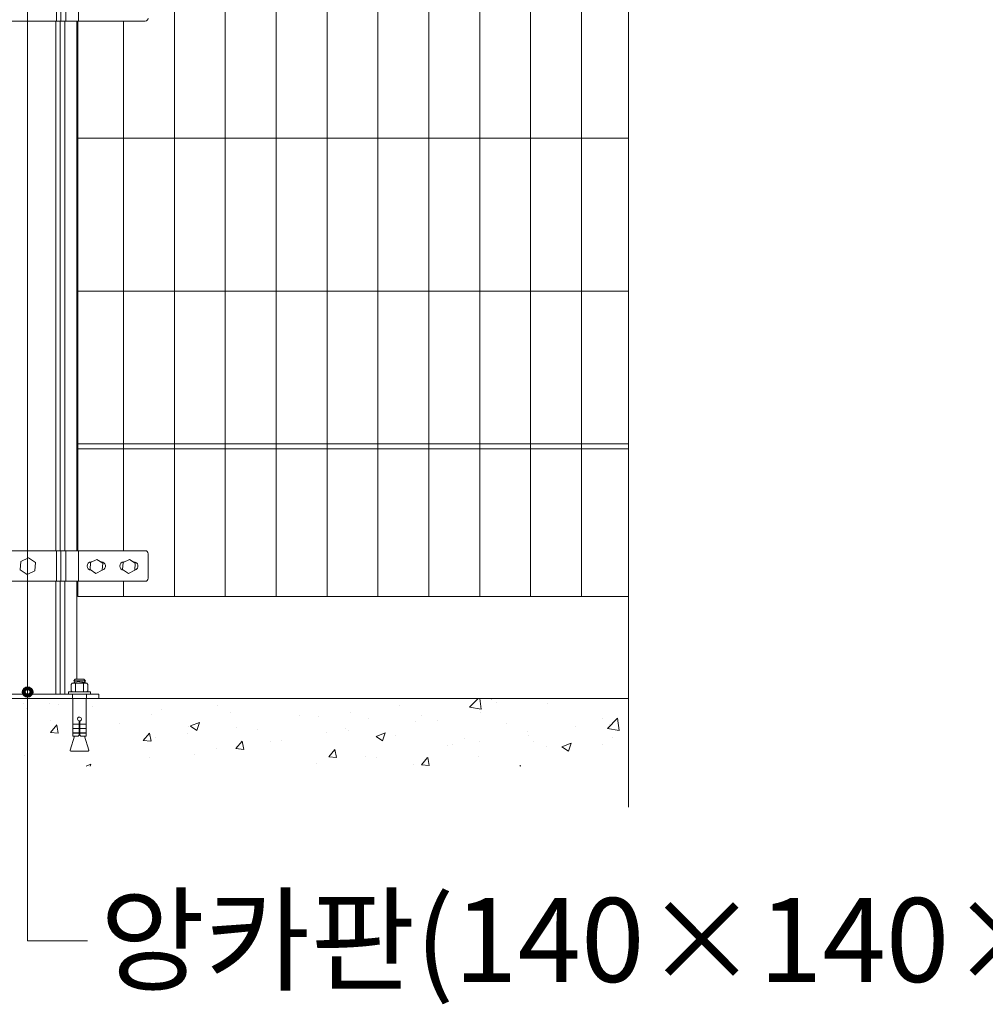
# Model space of a CAD drawing. Units: inches. Extents: x 85 to 875, y 0 to 560.
# Drawn here: x 534 to 605, y 306 to 378 of the extents above; entities that cross this region are included whole.
import ezdxf

# ---------------------------------------------------------------- set-up
doc = ezdxf.new("R2010")
doc.units = ezdxf.units.IN
doc.header["$MEASUREMENT"] = 0

# ---------------------------------------------------------------- blocks, each defined once
blk = doc.blocks.new('block 23')
at = {"lineweight": 0}
blk.add_lwpolyline([(176.938, 328.147), (578.37, 328.147)], dxfattribs=at)
blk = doc.blocks.new('block 1182')
at = {"lineweight": 0}
blk.add_lwpolyline([(574.914, 470.427), (574.914, 335.635)], dxfattribs=at)
blk = doc.blocks.new('block 1183')
at = {"lineweight": 0}
blk.add_lwpolyline([(571.17, 470.427), (571.17, 335.635)], dxfattribs=at)
blk = doc.blocks.new('block 1184')
at = {"lineweight": 0}
blk.add_lwpolyline([(552.449, 470.427), (552.449, 335.635)], dxfattribs=at)
blk = doc.blocks.new('block 1185')
at = {"lineweight": 0}
blk.add_lwpolyline([(556.193, 470.427), (556.193, 335.635)], dxfattribs=at)
blk = doc.blocks.new('block 1186')
at = {"lineweight": 0}
blk.add_lwpolyline([(559.938, 470.427), (559.938, 335.635)], dxfattribs=at)
blk = doc.blocks.new('block 1187')
at = {"lineweight": 0}
blk.add_lwpolyline([(567.426, 470.427), (567.426, 335.635)], dxfattribs=at)
blk = doc.blocks.new('block 1188')
at = {"lineweight": 0}
blk.add_lwpolyline([(563.682, 470.427), (563.682, 335.635)], dxfattribs=at)
blk = doc.blocks.new('block 1189')
at = {"lineweight": 0}
blk.add_lwpolyline([(548.705, 470.427), (548.705, 335.635)], dxfattribs=at)
blk = doc.blocks.new('block 1190')
at = {"lineweight": 0}
blk.add_lwpolyline([(544.961, 470.427), (544.961, 335.635)], dxfattribs=at)
blk = doc.blocks.new('block 1191')
at = {"lineweight": 0}
blk.add_lwpolyline([(534.162, 479.561), (534.162, 316.896)], dxfattribs=at)
blk = doc.blocks.new('block 1597')
at = {"lineweight": 0}
blk.add_lwpolyline([(537.847, 369.333), (578.37, 369.333)], dxfattribs=at)
blk = doc.blocks.new('block 1600')
at = {"lineweight": 0}
blk.add_lwpolyline([(537.847, 358.101), (578.37, 358.101)], dxfattribs=at)
blk = doc.blocks.new('block 1601')
at = {"lineweight": 0}
blk.add_lwpolyline([(537.847, 346.494), (578.37, 346.494)], dxfattribs=at)
blk = doc.blocks.new('block 1602')
at = {"lineweight": 0}
blk.add_lwpolyline([(537.847, 346.868), (578.37, 346.868)], dxfattribs=at)
blk = doc.blocks.new('block 1603')
at = {"lineweight": 0}
blk.add_lwpolyline([(537.847, 335.635), (578.37, 335.635)], dxfattribs=at)
blk = doc.blocks.new('block 1611')
at = {"lineweight": 0}
blk.add_lwpolyline([(538.468, 326.263), (538.468, 328.147)], dxfattribs=at)
blk = doc.blocks.new('block 1612')
at = {"lineweight": 0}
blk.add_lwpolyline([(537.494, 326.263), (537.494, 328.147)], dxfattribs=at)
blk = doc.blocks.new('block 1706')
at = {"lineweight": 0}
blk.add_lwpolyline([(546.143, 326.118), (546.616, 325.799)], dxfattribs=at)
blk = doc.blocks.new('block 1707')
at = {"lineweight": 0}
blk.add_lwpolyline([(546.143, 326.119), (546.809, 326.375)], dxfattribs=at)
blk = doc.blocks.new('block 1708')
at = {"lineweight": 0}
blk.add_lwpolyline([(535.88, 326.499), (535.88, 326.499)], dxfattribs=at)
blk = doc.blocks.new('block 1709')
at = {"lineweight": 0}
blk.add_lwpolyline([(540.957, 326.284), (540.957, 326.284)], dxfattribs=at)
blk = doc.blocks.new('block 1710')
at = {"lineweight": 0}
blk.add_lwpolyline([(538.951, 327.562), (538.951, 327.562)], dxfattribs=at)
blk = doc.blocks.new('block 1711')
at = {"lineweight": 0}
blk.add_lwpolyline([(546.033, 326.07), (546.033, 326.07)], dxfattribs=at)
blk = doc.blocks.new('block 1712')
at = {"lineweight": 0}
blk.add_lwpolyline([(544.028, 327.347), (544.028, 327.347)], dxfattribs=at)
blk = doc.blocks.new('block 1713')
at = {"lineweight": 0}
blk.add_lwpolyline([(545.924, 325.562), (545.924, 325.562)], dxfattribs=at)
blk = doc.blocks.new('block 1714')
at = {"lineweight": 0}
blk.add_lwpolyline([(543.543, 325.248), (543.543, 325.248)], dxfattribs=at)
blk = doc.blocks.new('block 1715')
at = {"lineweight": 0}
blk.add_lwpolyline([(533.935, 323.983), (533.935, 323.983)], dxfattribs=at)
blk = doc.blocks.new('block 1717')
at = {"lineweight": 0}
blk.add_lwpolyline([(534.056, 327.421), (534.056, 327.421)], dxfattribs=at)
blk = doc.blocks.new('block 1718')
at = {"lineweight": 0}
blk.add_lwpolyline([(543.168, 323.806), (543.168, 323.806)], dxfattribs=at)
blk = doc.blocks.new('block 1719')
at = {"lineweight": 0}
blk.add_lwpolyline([(543.283, 326.972), (543.283, 326.972)], dxfattribs=at)
blk = doc.blocks.new('block 1721')
at = {"lineweight": 0}
blk.add_lwpolyline([(538.772, 323.171), (538.818, 323.307)], dxfattribs=at)
blk = doc.blocks.new('block 1724')
at = {"lineweight": 0}
blk.add_lwpolyline([(538.464, 323.171), (538.817, 323.307)], dxfattribs=at)
blk = doc.blocks.new('block 1726')
at = {"lineweight": 0}
blk.add_lwpolyline([(543.243, 324.996), (543.134, 325.592)], dxfattribs=at)
blk = doc.blocks.new('block 1727')
at = {"lineweight": 0}
blk.add_lwpolyline([(536.422, 325.593), (536.312, 326.189)], dxfattribs=at)
blk = doc.blocks.new('block 1728')
at = {"lineweight": 0}
blk.add_lwpolyline([(535.852, 325.646), (536.42, 325.596)], dxfattribs=at)
blk = doc.blocks.new('block 1729')
at = {"lineweight": 0}
blk.add_lwpolyline([(542.673, 325.048), (543.241, 324.999)], dxfattribs=at)
blk = doc.blocks.new('block 1730')
at = {"lineweight": 0}
blk.add_lwpolyline([(542.673, 325.049), (543.131, 325.595)], dxfattribs=at)
blk = doc.blocks.new('block 1731')
at = {"lineweight": 0}
blk.add_lwpolyline([(535.852, 325.646), (536.31, 326.192)], dxfattribs=at)
blk = doc.blocks.new('block 1732')
at = {"lineweight": 0}
blk.add_lwpolyline([(538.468, 325.939), (538.468, 326.249)], dxfattribs=at)
blk = doc.blocks.new('block 1733')
at = {"lineweight": 0}
blk.add_lwpolyline([(538.468, 325.616), (538.468, 325.925)], dxfattribs=at)
blk = doc.blocks.new('block 1734')
at = {"lineweight": 0}
blk.add_lwpolyline([(538.468, 325.376), (538.468, 325.602)], dxfattribs=at)
blk = doc.blocks.new('block 1735')
at = {"lineweight": 0}
blk.add_lwpolyline([(538.077, 325.376), (538.468, 325.376)], dxfattribs=at)
blk = doc.blocks.new('block 1736')
at = {"lineweight": 0}
blk.add_lwpolyline([(538.664, 324.352), (538.355, 325.376)], dxfattribs=at)
blk = doc.blocks.new('block 1737')
at = {"lineweight": 0}
blk.add_open_spline([(538.666, 324.339), (538.666, 324.343), (538.665, 324.348), (538.664, 324.352)], degree=3, dxfattribs=at)
blk = doc.blocks.new('block 1738')
at = {"lineweight": 0}
blk.add_lwpolyline([(538.666, 324.316), (538.666, 324.339)], dxfattribs=at)
blk = doc.blocks.new('block 1739')
at = {"lineweight": 0}
blk.add_lwpolyline([(538.629, 324.279), (537.334, 324.279)], dxfattribs=at)
blk = doc.blocks.new('block 1740')
at = {"lineweight": 0}
blk.add_lwpolyline([(537.296, 324.316), (537.296, 324.339)], dxfattribs=at)
blk = doc.blocks.new('block 1741')
at = {"lineweight": 0}
blk.add_lwpolyline([(537.299, 324.352), (537.606, 325.376)], dxfattribs=at)
blk = doc.blocks.new('block 1742')
at = {"lineweight": 0}
blk.add_open_spline([(537.299, 324.352), (537.297, 324.348), (537.296, 324.343), (537.296, 324.339)], degree=3, dxfattribs=at)
blk = doc.blocks.new('block 1743')
at = {"lineweight": 0}
blk.add_lwpolyline([(537.494, 325.376), (537.886, 325.376)], dxfattribs=at)
blk = doc.blocks.new('block 1744')
at = {"lineweight": 0}
blk.add_lwpolyline([(537.494, 325.376), (537.494, 325.602)], dxfattribs=at)
blk = doc.blocks.new('block 1745')
at = {"lineweight": 0}
blk.add_lwpolyline([(537.494, 325.616), (537.494, 325.925)], dxfattribs=at)
blk = doc.blocks.new('block 1746')
at = {"lineweight": 0}
blk.add_lwpolyline([(537.494, 325.939), (537.494, 326.249)], dxfattribs=at)
blk = doc.blocks.new('block 1747')
at = {"lineweight": 0}
blk.add_open_spline([(538.002, 326.486), (538.082, 326.498), (538.137, 326.572), (538.125, 326.651), (538.114, 326.731), (538.04, 326.787), (537.96, 326.775), (537.881, 326.764), (537.825, 326.689), (537.837, 326.61), (537.846, 326.546), (537.896, 326.496), (537.96, 326.486)], degree=3, knots=[0, 0, 0, 0, 1, 1, 1, 2, 2, 2, 3, 3, 3, 4, 4, 4, 4], dxfattribs=at)
blk = doc.blocks.new('block 1748')
at = {"lineweight": 0}
blk.add_lwpolyline([(537.96, 326.249), (537.494, 326.249)], dxfattribs=at)
blk = doc.blocks.new('block 1749')
at = {"lineweight": 0}
blk.add_lwpolyline([(537.96, 326.263), (537.494, 326.263)], dxfattribs=at)
blk = doc.blocks.new('block 1750')
at = {"lineweight": 0}
blk.add_lwpolyline([(537.502, 326.249), (537.502, 326.263)], dxfattribs=at)
blk = doc.blocks.new('block 1751')
at = {"lineweight": 0}
blk.add_lwpolyline([(537.502, 325.925), (537.502, 325.939)], dxfattribs=at)
blk = doc.blocks.new('block 1752')
at = {"lineweight": 0}
blk.add_lwpolyline([(537.96, 325.939), (537.494, 325.939)], dxfattribs=at)
blk = doc.blocks.new('block 1753')
at = {"lineweight": 0}
blk.add_lwpolyline([(537.96, 325.925), (537.494, 325.925)], dxfattribs=at)
blk = doc.blocks.new('block 1754')
at = {"lineweight": 0}
blk.add_lwpolyline([(537.96, 325.602), (537.494, 325.602)], dxfattribs=at)
blk = doc.blocks.new('block 1755')
at = {"lineweight": 0}
blk.add_lwpolyline([(537.96, 325.616), (537.494, 325.616)], dxfattribs=at)
blk = doc.blocks.new('block 1756')
at = {"lineweight": 0}
blk.add_lwpolyline([(537.502, 325.602), (537.502, 325.616)], dxfattribs=at)
blk = doc.blocks.new('block 1757')
at = {"lineweight": 0}
blk.add_lwpolyline([(538.002, 325.451), (538.077, 325.376)], dxfattribs=at)
blk = doc.blocks.new('block 1758')
at = {"lineweight": 0}
blk.add_lwpolyline([(538.002, 326.486), (538.002, 325.451)], dxfattribs=at)
blk = doc.blocks.new('block 1759')
at = {"lineweight": 0}
blk.add_lwpolyline([(537.96, 325.451), (537.886, 325.376)], dxfattribs=at)
blk = doc.blocks.new('block 1760')
at = {"lineweight": 0}
blk.add_lwpolyline([(537.96, 326.486), (537.96, 325.451)], dxfattribs=at)
blk = doc.blocks.new('block 1761')
at = {"lineweight": 0}
blk.add_open_spline([(537.296, 324.316), (537.296, 324.296), (537.312, 324.279), (537.334, 324.279)], degree=3, dxfattribs=at)
blk = doc.blocks.new('block 1762')
at = {"lineweight": 0}
blk.add_lwpolyline([(538.46, 326.249), (538.46, 326.263)], dxfattribs=at)
blk = doc.blocks.new('block 1763')
at = {"lineweight": 0}
blk.add_lwpolyline([(538.46, 325.925), (538.46, 325.939)], dxfattribs=at)
blk = doc.blocks.new('block 1764')
at = {"lineweight": 0}
blk.add_lwpolyline([(538.46, 325.602), (538.46, 325.616)], dxfattribs=at)
blk = doc.blocks.new('block 1765')
at = {"lineweight": 0}
blk.add_open_spline([(538.629, 324.279), (538.649, 324.279), (538.666, 324.296), (538.666, 324.316)], degree=3, dxfattribs=at)
blk = doc.blocks.new('block 1766')
at = {"lineweight": 0}
blk.add_lwpolyline([(538.468, 326.249), (538.002, 326.249)], dxfattribs=at)
blk = doc.blocks.new('block 1767')
at = {"lineweight": 0}
blk.add_lwpolyline([(538.468, 326.263), (538.002, 326.263)], dxfattribs=at)
blk = doc.blocks.new('block 1768')
at = {"lineweight": 0}
blk.add_lwpolyline([(538.468, 325.939), (538.002, 325.939)], dxfattribs=at)
blk = doc.blocks.new('block 1769')
at = {"lineweight": 0}
blk.add_lwpolyline([(538.468, 325.925), (538.002, 325.925)], dxfattribs=at)
blk = doc.blocks.new('block 1770')
at = {"lineweight": 0}
blk.add_lwpolyline([(538.468, 325.602), (538.002, 325.602)], dxfattribs=at)
blk = doc.blocks.new('block 1771')
at = {"lineweight": 0}
blk.add_lwpolyline([(538.468, 325.616), (538.002, 325.616)], dxfattribs=at)
blk = doc.blocks.new('block 1772')
at = {"lineweight": 0}
blk.add_lwpolyline([(546.475, 324.021), (546.475, 324.021)], dxfattribs=at)
blk = doc.blocks.new('block 1773')
at = {"lineweight": 0}
blk.add_lwpolyline([(552.021, 324.973), (552.021, 324.973)], dxfattribs=at)
blk = doc.blocks.new('block 1774')
at = {"lineweight": 0}
blk.add_lwpolyline([(559.846, 323.837), (559.846, 323.837)], dxfattribs=at)
blk = doc.blocks.new('block 1775')
at = {"lineweight": 0}
blk.add_lwpolyline([(557.567, 325.925), (557.567, 325.925)], dxfattribs=at)
blk = doc.blocks.new('block 1776')
at = {"lineweight": 0}
blk.add_lwpolyline([(551.11, 325.855), (551.11, 325.855)], dxfattribs=at)
blk = doc.blocks.new('block 1777')
at = {"lineweight": 0}
blk.add_lwpolyline([(549.105, 327.133), (549.105, 327.133)], dxfattribs=at)
blk = doc.blocks.new('block 1778')
at = {"lineweight": 0}
blk.add_lwpolyline([(556.188, 325.641), (556.188, 325.641)], dxfattribs=at)
blk = doc.blocks.new('block 1779')
at = {"lineweight": 0}
blk.add_lwpolyline([(554.182, 326.918), (554.182, 326.918)], dxfattribs=at)
blk = doc.blocks.new('block 1780')
at = {"lineweight": 0}
blk.add_lwpolyline([(561.264, 325.426), (561.264, 325.426)], dxfattribs=at)
blk = doc.blocks.new('block 1781')
at = {"lineweight": 0}
blk.add_lwpolyline([(559.259, 326.704), (559.259, 326.704)], dxfattribs=at)
blk = doc.blocks.new('block 1782')
at = {"lineweight": 0}
blk.add_lwpolyline([(559.013, 323.863), (559.013, 323.863)], dxfattribs=at)
blk = doc.blocks.new('block 1783')
at = {"lineweight": 0}
blk.add_lwpolyline([(555.411, 323.389), (555.411, 323.389)], dxfattribs=at)
blk = doc.blocks.new('block 1784')
at = {"lineweight": 0}
blk.add_lwpolyline([(561.515, 327.614), (561.515, 327.614)], dxfattribs=at)
blk = doc.blocks.new('block 1785')
at = {"lineweight": 0}
blk.add_lwpolyline([(557.913, 327.14), (557.913, 327.14)], dxfattribs=at)
blk = doc.blocks.new('block 1786')
at = {"lineweight": 0}
blk.add_lwpolyline([(555.532, 326.827), (555.532, 326.827)], dxfattribs=at)
blk = doc.blocks.new('block 1787')
at = {"lineweight": 0}
blk.add_lwpolyline([(549.525, 326.036), (549.525, 326.036)], dxfattribs=at)
blk = doc.blocks.new('block 1788')
at = {"lineweight": 0}
blk.add_lwpolyline([(557.794, 325.798), (557.794, 325.798)], dxfattribs=at)
blk = doc.blocks.new('block 1789')
at = {"lineweight": 0}
blk.add_lwpolyline([(552.854, 325.084), (552.854, 325.084)], dxfattribs=at)
blk = doc.blocks.new('block 1790')
at = {"lineweight": 0}
blk.add_lwpolyline([(548.051, 324.476), (548.051, 324.476)], dxfattribs=at)
blk = doc.blocks.new('block 1791')
at = {"lineweight": 0}
blk.add_lwpolyline([(560.283, 325.038), (560.477, 325.612)], dxfattribs=at)
blk = doc.blocks.new('block 1792')
at = {"lineweight": 0}
blk.add_lwpolyline([(546.616, 325.799), (546.809, 326.374)], dxfattribs=at)
blk = doc.blocks.new('block 1793')
at = {"lineweight": 0}
blk.add_lwpolyline([(559.811, 325.356), (560.283, 325.038)], dxfattribs=at)
blk = doc.blocks.new('block 1794')
at = {"lineweight": 0}
blk.add_lwpolyline([(559.81, 325.357), (560.476, 325.613)], dxfattribs=at)
blk = doc.blocks.new('block 1795')
at = {"lineweight": 0}
blk.add_lwpolyline([(556.886, 323.802), (556.776, 324.398)], dxfattribs=at)
blk = doc.blocks.new('block 1796')
at = {"lineweight": 0}
blk.add_lwpolyline([(550.064, 324.399), (549.955, 324.995)], dxfattribs=at)
blk = doc.blocks.new('block 1797')
at = {"lineweight": 0}
blk.add_lwpolyline([(556.315, 323.855), (556.884, 323.805)], dxfattribs=at)
blk = doc.blocks.new('block 1798')
at = {"lineweight": 0}
blk.add_lwpolyline([(549.494, 324.452), (550.062, 324.402)], dxfattribs=at)
blk = doc.blocks.new('block 1799')
at = {"lineweight": 0}
blk.add_lwpolyline([(556.315, 323.855), (556.774, 324.401)], dxfattribs=at)
blk = doc.blocks.new('block 1800')
at = {"lineweight": 0}
blk.add_lwpolyline([(549.494, 324.452), (549.953, 324.999)], dxfattribs=at)
blk = doc.blocks.new('block 1802')
at = {"lineweight": 0}
blk.add_lwpolyline([(542.812, 377.945), (525.513, 377.945)], dxfattribs=at)
blk = doc.blocks.new('block 1804')
at = {"lineweight": 0}
blk.add_lwpolyline([(528.92, 328.447), (539.404, 328.447)], dxfattribs=at)
blk = doc.blocks.new('block 1805')
at = {"lineweight": 0}
blk.add_lwpolyline([(525.513, 339.005), (542.812, 339.005)], dxfattribs=at)
blk = doc.blocks.new('block 1806')
at = {"lineweight": 0}
blk.add_lwpolyline([(525.513, 336.759), (542.812, 336.759)], dxfattribs=at)
blk = doc.blocks.new('block 1910')
at = {"lineweight": 0}
blk.add_lwpolyline([(536.232, 377.945), (536.232, 339.005)], dxfattribs=at)
blk = doc.blocks.new('block 1911')
at = {"lineweight": 0}
blk.add_lwpolyline([(536.56, 377.945), (536.56, 339.005)], dxfattribs=at)
blk = doc.blocks.new('block 1912')
at = {"lineweight": 0}
blk.add_lwpolyline([(536.913, 377.945), (536.913, 339.005)], dxfattribs=at)
blk = doc.blocks.new('block 1913')
at = {"lineweight": 0}
blk.add_lwpolyline([(537.794, 377.945), (537.794, 339.005)], dxfattribs=at)
blk = doc.blocks.new('block 1914')
at = {"lineweight": 0}
blk.add_lwpolyline([(537.847, 377.945), (537.847, 339.005)], dxfattribs=at)
blk = doc.blocks.new('block 1915')
at = {"lineweight": 0}
blk.add_lwpolyline([(541.216, 377.945), (541.216, 339.005)], dxfattribs=at)
blk = doc.blocks.new('block 1916')
at = {"lineweight": 0}
blk.add_lwpolyline([(535.775, 327.791), (535.775, 327.791)], dxfattribs=at)
blk = doc.blocks.new('block 1917')
at = {"lineweight": 0}
blk.add_lwpolyline([(533.875, 327.776), (533.875, 327.776)], dxfattribs=at)
blk = doc.blocks.new('block 1918')
at = {"lineweight": 0}
blk.add_lwpolyline([(536.437, 327.734), (536.437, 327.734)], dxfattribs=at)
blk = doc.blocks.new('block 1919')
at = {"lineweight": 0}
blk.add_open_spline([(539.653, 337.589), (539.815, 337.624), (539.919, 337.783), (539.884, 337.945), (539.854, 338.083), (539.732, 338.182), (539.591, 338.182)], degree=3, knots=[0, 0, 0, 0, 1, 1, 1, 2, 2, 2, 2], dxfattribs=at)
blk = doc.blocks.new('block 1920')
at = {"lineweight": 0}
blk.add_lwpolyline([(538.796, 338.143), (539.26, 338.37), (539.688, 338.082), (539.652, 337.567), (539.188, 337.34), (538.761, 337.628), (538.796, 338.143)], dxfattribs=at)
blk = doc.blocks.new('block 1921')
at = {"lineweight": 0}
blk.add_lwpolyline([(537.573, 329.267), (537.614, 329.349)], dxfattribs=at)
blk = doc.blocks.new('block 1922')
at = {"lineweight": 0}
blk.add_lwpolyline([(538.356, 329.336), (537.795, 329.267)], dxfattribs=at)
blk = doc.blocks.new('block 1923')
at = {"lineweight": 0}
blk.add_lwpolyline([(538.412, 329.281), (538.3, 329.267)], dxfattribs=at)
blk = doc.blocks.new('block 1924')
at = {"lineweight": 0}
blk.add_lwpolyline([(538.412, 329.281), (538.405, 329.267)], dxfattribs=at)
blk = doc.blocks.new('block 1925')
at = {"lineweight": 0}
blk.add_lwpolyline([(538.412, 329.446), (538.304, 329.554)], dxfattribs=at)
blk = doc.blocks.new('block 1926')
at = {"lineweight": 0}
blk.add_lwpolyline([(538.412, 329.446), (537.614, 329.349)], dxfattribs=at)
blk = doc.blocks.new('block 1927')
at = {"lineweight": 0}
blk.add_lwpolyline([(538.412, 329.281), (538.356, 329.336)], dxfattribs=at)
blk = doc.blocks.new('block 1928')
at = {"lineweight": 0}
blk.add_lwpolyline([(538.412, 329.446), (538.356, 329.336)], dxfattribs=at)
blk = doc.blocks.new('block 1929')
at = {"lineweight": 0}
blk.add_lwpolyline([(538.304, 329.554), (537.666, 329.554)], dxfattribs=at)
blk = doc.blocks.new('block 1930')
at = {"lineweight": 0}
blk.add_lwpolyline([(537.666, 329.554), (537.559, 329.446)], dxfattribs=at)
blk = doc.blocks.new('block 1931')
at = {"lineweight": 0}
blk.add_lwpolyline([(537.614, 329.349), (537.559, 329.446)], dxfattribs=at)
blk = doc.blocks.new('block 1932')
at = {"lineweight": 0}
blk.add_lwpolyline([(537.559, 329.446), (538.412, 329.446)], dxfattribs=at)
blk = doc.blocks.new('block 1933')
at = {"lineweight": 0}
blk.add_lwpolyline([(537.457, 328.447), (537.457, 328.147)], dxfattribs=at)
blk = doc.blocks.new('block 1934')
at = {"lineweight": 0}
blk.add_lwpolyline([(537.697, 329.267), (537.697, 328.622)], dxfattribs=at)
blk = doc.blocks.new('block 1935')
at = {"lineweight": 0}
blk.add_lwpolyline([(538.266, 329.267), (538.266, 328.622)], dxfattribs=at)
blk = doc.blocks.new('block 1936')
at = {"lineweight": 0}
blk.add_lwpolyline([(538.505, 328.447), (538.505, 328.147)], dxfattribs=at)
blk = doc.blocks.new('block 1937')
at = {"lineweight": 0}
blk.add_lwpolyline([(538.796, 328.622), (537.166, 328.622), (537.166, 328.447), (538.796, 328.447), (538.796, 328.622)], dxfattribs=at)
blk = doc.blocks.new('block 1938')
at = {"lineweight": 0}
blk.add_lwpolyline([(538.599, 329.177), (538.599, 328.711), (538.509, 328.622), (537.453, 328.622), (537.363, 328.711), (537.363, 329.177), (537.453, 329.267), (538.509, 329.267), (538.599, 329.177)], dxfattribs=at)
blk = doc.blocks.new('block 1939')
at = {"lineweight": 0}
blk.add_lwpolyline([(539.404, 328.447), (539.404, 328.147)], dxfattribs=at)
blk = doc.blocks.new('block 1940')
at = {"lineweight": 0}
blk.add_lwpolyline([(537.898, 339.005), (537.898, 336.759)], dxfattribs=at)
blk = doc.blocks.new('block 1941')
at = {"lineweight": 0}
blk.add_lwpolyline([(537.847, 336.759), (537.847, 335.635)], dxfattribs=at)
blk = doc.blocks.new('block 1942')
at = {"lineweight": 0}
blk.add_lwpolyline([(537.794, 336.759), (537.794, 329.554)], dxfattribs=at)
blk = doc.blocks.new('block 1943')
at = {"lineweight": 0}
blk.add_open_spline([(538.842, 338.182), (538.677, 338.182), (538.543, 338.047), (538.543, 337.882), (538.543, 337.722), (538.669, 337.59), (538.828, 337.583)], degree=3, knots=[0, 0, 0, 0, 1, 1, 1, 2, 2, 2, 2], dxfattribs=at)
blk = doc.blocks.new('block 1944')
at = {"lineweight": 0}
blk.add_lwpolyline([(539.591, 338.182), (539.539, 338.182)], dxfattribs=at)
blk = doc.blocks.new('block 1945')
at = {"lineweight": 0}
blk.add_lwpolyline([(538.876, 338.182), (538.842, 338.182)], dxfattribs=at)
blk = doc.blocks.new('block 1946')
at = {"lineweight": 0}
blk.add_lwpolyline([(536.966, 339.005), (536.966, 336.759)], dxfattribs=at)
blk = doc.blocks.new('block 1947')
at = {"lineweight": 0}
blk.add_lwpolyline([(536.612, 339.005), (536.612, 336.759)], dxfattribs=at)
blk = doc.blocks.new('block 1948')
at = {"lineweight": 0}
blk.add_lwpolyline([(536.285, 339.005), (536.285, 336.759)], dxfattribs=at)
blk = doc.blocks.new('block 1952')
at = {"lineweight": 0}
blk.add_lwpolyline([(536.913, 336.759), (536.913, 328.447)], dxfattribs=at)
blk = doc.blocks.new('block 1953')
at = {"lineweight": 0}
blk.add_lwpolyline([(536.56, 336.759), (536.56, 328.447)], dxfattribs=at)
blk = doc.blocks.new('block 1954')
at = {"lineweight": 0}
blk.add_lwpolyline([(536.232, 336.759), (536.232, 328.447)], dxfattribs=at)
blk = doc.blocks.new('block 1958')
at = {"lineweight": 0}
blk.add_lwpolyline([(533.663, 338.224), (534.219, 338.496), (534.732, 338.15), (534.69, 337.533), (534.134, 337.261), (533.621, 337.606), (533.663, 338.224)], dxfattribs=at)
blk = doc.blocks.new('block 1959')
at = {"lineweight": 0}
blk.add_lwpolyline([(541.216, 336.759), (541.216, 335.635)], dxfattribs=at)
blk = doc.blocks.new('block 1960')
at = {"lineweight": 0}
blk.add_open_spline([(543.036, 338.781), (543.036, 338.905), (542.936, 339.005), (542.812, 339.005)], degree=3, dxfattribs=at)
blk = doc.blocks.new('block 1961')
at = {"lineweight": 0}
blk.add_lwpolyline([(543.036, 338.781), (543.036, 336.983)], dxfattribs=at)
blk = doc.blocks.new('block 1962')
at = {"lineweight": 0}
blk.add_open_spline([(542.812, 336.759), (542.936, 336.759), (543.036, 336.859), (543.036, 336.983)], degree=3, dxfattribs=at)
blk = doc.blocks.new('block 1963')
at = {"lineweight": 0}
blk.add_lwpolyline([(541.192, 338.143), (541.656, 338.37), (542.084, 338.082), (542.049, 337.567), (541.585, 337.34), (541.157, 337.628), (541.192, 338.143)], dxfattribs=at)
blk = doc.blocks.new('block 1964')
at = {"lineweight": 0}
blk.add_lwpolyline([(541.271, 338.182), (541.238, 338.182)], dxfattribs=at)
blk = doc.blocks.new('block 1965')
at = {"lineweight": 0}
blk.add_lwpolyline([(541.987, 338.182), (541.936, 338.182)], dxfattribs=at)
blk = doc.blocks.new('block 1966')
at = {"lineweight": 0}
blk.add_open_spline([(542.05, 337.589), (542.212, 337.624), (542.314, 337.783), (542.28, 337.945), (542.251, 338.083), (542.129, 338.182), (541.987, 338.182)], degree=3, knots=[0, 0, 0, 0, 1, 1, 1, 2, 2, 2, 2], dxfattribs=at)
blk = doc.blocks.new('block 1967')
at = {"lineweight": 0}
blk.add_open_spline([(541.238, 338.182), (541.073, 338.182), (540.939, 338.047), (540.939, 337.882), (540.939, 337.722), (541.064, 337.59), (541.225, 337.583)], degree=3, knots=[0, 0, 0, 0, 1, 1, 1, 2, 2, 2, 2], dxfattribs=at)
blk = doc.blocks.new('block 1968')
at = {"lineweight": 0}
blk.add_lwpolyline([(548.166, 327.642), (548.166, 327.642)], dxfattribs=at)
blk = doc.blocks.new('block 1976')
at = {"lineweight": 0}
blk.add_open_spline([(542.812, 377.945), (542.936, 377.945), (543.036, 378.045), (543.036, 378.169)], degree=3, dxfattribs=at)
blk = doc.blocks.new('block 1982')
at = {"lineweight": 0}
blk.add_lwpolyline([(537.898, 380.191), (537.898, 377.945)], dxfattribs=at)
blk = doc.blocks.new('block 1986')
at = {"lineweight": 0}
blk.add_lwpolyline([(536.285, 380.191), (536.285, 377.945)], dxfattribs=at)
blk = doc.blocks.new('block 1987')
at = {"lineweight": 0}
blk.add_lwpolyline([(536.612, 380.191), (536.612, 377.945)], dxfattribs=at)
blk = doc.blocks.new('block 1988')
at = {"lineweight": 0}
blk.add_lwpolyline([(536.966, 380.191), (536.966, 377.945)], dxfattribs=at)
blk = doc.blocks.new('block 2017')
at = {"lineweight": 0}
blk.add_lwpolyline([(567.526, 327.368), (567.436, 328.147)], dxfattribs=at)
blk = doc.blocks.new('block 2018')
at = {"lineweight": 0}
blk.add_lwpolyline([(566.68, 327.5), (567.301, 328.147)], dxfattribs=at)
blk = doc.blocks.new('block 2019')
at = {"lineweight": 0}
blk.add_lwpolyline([(578.37, 366.384), (578.37, 320.149)], dxfattribs=at)
blk = doc.blocks.new('block 2020')
at = {"lineweight": 0}
blk.add_lwpolyline([(576.831, 325.924), (577.677, 325.793)], dxfattribs=at)
blk = doc.blocks.new('block 2021')
at = {"lineweight": 0}
blk.add_lwpolyline([(576.83, 325.926), (577.57, 326.698)], dxfattribs=at)
blk = doc.blocks.new('block 2022')
at = {"lineweight": 0}
blk.add_lwpolyline([(565.393, 324.789), (565.393, 324.789)], dxfattribs=at)
blk = doc.blocks.new('block 2023')
at = {"lineweight": 0}
blk.add_lwpolyline([(563.113, 326.877), (563.113, 326.877)], dxfattribs=at)
blk = doc.blocks.new('block 2024')
at = {"lineweight": 0}
blk.add_lwpolyline([(570.938, 325.741), (570.938, 325.741)], dxfattribs=at)
blk = doc.blocks.new('block 2025')
at = {"lineweight": 0}
blk.add_lwpolyline([(576.485, 326.693), (576.485, 326.693)], dxfattribs=at)
blk = doc.blocks.new('block 2026')
at = {"lineweight": 0}
blk.add_lwpolyline([(566.341, 325.212), (566.341, 325.212)], dxfattribs=at)
blk = doc.blocks.new('block 2027')
at = {"lineweight": 0}
blk.add_lwpolyline([(564.336, 326.489), (564.336, 326.489)], dxfattribs=at)
blk = doc.blocks.new('block 2028')
at = {"lineweight": 0}
blk.add_lwpolyline([(571.418, 324.998), (571.418, 324.998)], dxfattribs=at)
blk = doc.blocks.new('block 2029')
at = {"lineweight": 0}
blk.add_lwpolyline([(569.412, 326.275), (569.412, 326.275)], dxfattribs=at)
blk = doc.blocks.new('block 2030')
at = {"lineweight": 0}
blk.add_lwpolyline([(576.494, 324.783), (576.494, 324.783)], dxfattribs=at)
blk = doc.blocks.new('block 2031')
at = {"lineweight": 0}
blk.add_lwpolyline([(574.489, 326.061), (574.489, 326.061)], dxfattribs=at)
blk = doc.blocks.new('block 2032')
at = {"lineweight": 0}
blk.add_lwpolyline([(577.008, 326.232), (577.008, 326.232)], dxfattribs=at)
blk = doc.blocks.new('block 2033')
at = {"lineweight": 0}
blk.add_lwpolyline([(571.002, 325.441), (571.002, 325.441)], dxfattribs=at)
blk = doc.blocks.new('block 2034')
at = {"lineweight": 0}
blk.add_lwpolyline([(567.399, 324.967), (567.399, 324.967)], dxfattribs=at)
blk = doc.blocks.new('block 2035')
at = {"lineweight": 0}
blk.add_lwpolyline([(565.019, 324.654), (565.019, 324.654)], dxfattribs=at)
blk = doc.blocks.new('block 2036')
at = {"lineweight": 0}
blk.add_lwpolyline([(572.305, 324.623), (572.305, 324.623)], dxfattribs=at)
blk = doc.blocks.new('block 2037')
at = {"lineweight": 0}
blk.add_lwpolyline([(567.365, 323.91), (567.365, 323.91)], dxfattribs=at)
blk = doc.blocks.new('block 2038')
at = {"lineweight": 0}
blk.add_lwpolyline([(567.48, 327.076), (567.48, 327.076)], dxfattribs=at)
blk = doc.blocks.new('block 2039')
at = {"lineweight": 0}
blk.add_lwpolyline([(562.561, 323.301), (562.561, 323.301)], dxfattribs=at)
blk = doc.blocks.new('block 2040')
at = {"lineweight": 0}
blk.add_lwpolyline([(562.677, 326.467), (562.677, 326.467)], dxfattribs=at)
blk = doc.blocks.new('block 2041')
at = {"lineweight": 0}
blk.add_lwpolyline([(573.951, 324.276), (574.144, 324.851)], dxfattribs=at)
blk = doc.blocks.new('block 2042')
at = {"lineweight": 0}
blk.add_lwpolyline([(573.478, 324.595), (573.951, 324.276)], dxfattribs=at)
blk = doc.blocks.new('block 2043')
at = {"lineweight": 0}
blk.add_lwpolyline([(573.478, 324.596), (574.144, 324.852)], dxfattribs=at)
blk = doc.blocks.new('block 2044')
at = {"lineweight": 0}
blk.add_lwpolyline([(566.681, 327.499), (567.526, 327.367)], dxfattribs=at)
blk = doc.blocks.new('block 2045')
at = {"lineweight": 0}
blk.add_lwpolyline([(570.425, 323.171), (570.419, 323.205)], dxfattribs=at)
blk = doc.blocks.new('block 2046')
at = {"lineweight": 0}
blk.add_lwpolyline([(563.707, 323.205), (563.598, 323.801)], dxfattribs=at)
blk = doc.blocks.new('block 2047')
at = {"lineweight": 0}
blk.add_lwpolyline([(563.137, 323.258), (563.705, 323.208)], dxfattribs=at)
blk = doc.blocks.new('block 2048')
at = {"lineweight": 0}
blk.add_lwpolyline([(570.386, 323.171), (570.417, 323.208)], dxfattribs=at)
blk = doc.blocks.new('block 2049')
at = {"lineweight": 0}
blk.add_lwpolyline([(563.137, 323.258), (563.596, 323.805)], dxfattribs=at)
blk = doc.blocks.new('block 2050')
at = {"lineweight": 0}
blk.add_lwpolyline([(577.188, 325.293), (577.188, 325.293)], dxfattribs=at)
blk = doc.blocks.new('block 2051')
at = {"lineweight": 0}
blk.add_lwpolyline([(577.676, 325.794), (577.57, 326.697)], dxfattribs=at)
blk = doc.blocks.new('block 2052')
at = {"lineweight": 0}
blk.add_lwpolyline([(578.37, 396.242), (578.37, 366.384)], dxfattribs=at)
blk = doc.blocks.new('block 2053')
at = {"lineweight": 0}
blk.add_lwpolyline([(568.66, 327.829), (568.66, 327.829)], dxfattribs=at)
blk = doc.blocks.new('block 2054')
at = {"lineweight": 0}
blk.add_lwpolyline([(572.42, 327.789), (572.42, 327.789)], dxfattribs=at)
blk = doc.blocks.new('block 2055')
at = {"lineweight": 0}
blk.add_lwpolyline([(568.274, 328.105), (568.288, 328.147)], dxfattribs=at)
blk = doc.blocks.new('block 2056')
at = {"lineweight": 0}
blk.add_lwpolyline([(568.211, 328.147), (568.274, 328.105)], dxfattribs=at)
blk = doc.blocks.new('block 2952')
at = {"color": 7, "insert": (539.477, 307.302), "char_height": 6.16692, "attachment_point": 7}
blk.add_mtext('\\fGulim|b0|i0|c0|p34;\\W1;앙카판(140×140×4.0T)', dxfattribs=at)
blk = doc.blocks.new('block 2955')
at = {"color": 7, "lineweight": 80}
blk.add_open_spline([(534.162, 328.346), (534.314, 328.346), (534.438, 328.469), (534.438, 328.622), (534.438, 328.773), (534.314, 328.897), (534.162, 328.897), (534.01, 328.897), (533.887, 328.773), (533.887, 328.622), (533.887, 328.469), (534.01, 328.346), (534.162, 328.346)], degree=3, knots=[0, 0, 0, 0, 1, 1, 1, 2, 2, 2, 3, 3, 3, 4, 4, 4, 4], dxfattribs=at)
blk = doc.blocks.new('block 2954')
blk.add_blockref('block 2955', (0, 0))
blk = doc.blocks.new('block 2953')
at = {"lineweight": 0}
for points in [[(534.162, 328.622), (534.162, 310.309)], [(534.162, 310.309), (538.567, 310.309)]]:
    blk.add_lwpolyline(points, dxfattribs=at)
blk.add_blockref('block 2954', (0, 0))

msp = doc.modelspace()

# ---------------------------------------------------------------- block references
for name in ['block 1191', 'block 1190', 'block 1189', 'block 1184', 'block 1185', 'block 1186', 'block 1188', 'block 1187', 'block 1183', 'block 1182', 'block 2052', 'block 1986', 'block 1987', 'block 1988', 'block 1982', 'block 1976', 'block 1802', 'block 1910', 'block 1911', 'block 1912', 'block 1913', 'block 1914', 'block 1915', 'block 1597', 'block 2019', 'block 1600', 'block 1602', 'block 1601', 'block 1805', 'block 1948', 'block 1947', 'block 1946', 'block 1940', 'block 1960', 'block 1958', 'block 1943', 'block 1920', 'block 1945', 'block 1944', 'block 1919', 'block 1967', 'block 1963', 'block 1964', 'block 1965', 'block 1966', 'block 1961', 'block 1806', 'block 1954', 'block 1953', 'block 1952', 'block 1942', 'block 1941', 'block 1959', 'block 1962', 'block 1603', 'block 1930', 'block 1931', 'block 1932', 'block 1926', 'block 1929', 'block 1925', 'block 1928', 'block 2953', 'block 1938', 'block 1921', 'block 1934', 'block 1922', 'block 1935', 'block 1923', 'block 1927', 'block 1924', 'block 23', 'block 1804', 'block 1937', 'block 1933', 'block 1612', 'block 1611', 'block 1936', 'block 1939', 'block 2018', 'block 2017', 'block 2056', 'block 2055', 'block 1917', 'block 1717', 'block 1916', 'block 1918', 'block 1710', 'block 1712', 'block 1968', 'block 1784', 'block 2044', 'block 2053', 'block 2054', 'block 1747', 'block 1719', 'block 1777', 'block 1779', 'block 1786', 'block 1785', 'block 1781', 'block 2023', 'block 2038', 'block 2025', 'block 2021', 'block 2051', 'block 1731', 'block 1708', 'block 1727', 'block 1749', 'block 1746', 'block 1748', 'block 1752', 'block 1745', 'block 1753', 'block 1750', 'block 1751', 'block 1760', 'block 1758', 'block 1767', 'block 1766', 'block 1768', 'block 1769', 'block 1762', 'block 1763', 'block 1732', 'block 1733', 'block 1709', 'block 1711', 'block 1707', 'block 1706', 'block 1792', 'block 1787', 'block 1776', 'block 1775', 'block 2040', 'block 2027', 'block 2029', 'block 2031', 'block 2020', 'block 2032', 'block 1728', 'block 1741', 'block 1755', 'block 1744', 'block 1754', 'block 1743', 'block 1756', 'block 1759', 'block 1771', 'block 1770', 'block 1757', 'block 1735', 'block 1736', 'block 1764', 'block 1734', 'block 1730', 'block 1726', 'block 1714', 'block 1713', 'block 1778', 'block 1788', 'block 1794', 'block 1793', 'block 1791', 'block 1780', 'block 2026', 'block 2024', 'block 2033', 'block 2050', 'block 1729', 'block 1790', 'block 1800', 'block 1798', 'block 1796', 'block 1773', 'block 1789', 'block 1799', 'block 1795', 'block 2035', 'block 2022', 'block 2034', 'block 2028', 'block 2036', 'block 2043', 'block 2042', 'block 2041', 'block 2030', 'block 1715', 'block 1742', 'block 1740', 'block 1761', 'block 1739', 'block 1765', 'block 1737', 'block 1738', 'block 1718', 'block 1772', 'block 1797', 'block 1782', 'block 1774', 'block 2049', 'block 2046', 'block 2037', 'block 1724', 'block 1721', 'block 1783', 'block 2039', 'block 2047', 'block 2048', 'block 2045', 'block 2952']:
    msp.add_blockref(name, (0, 0))

doc.saveas('drawing.dxf')
